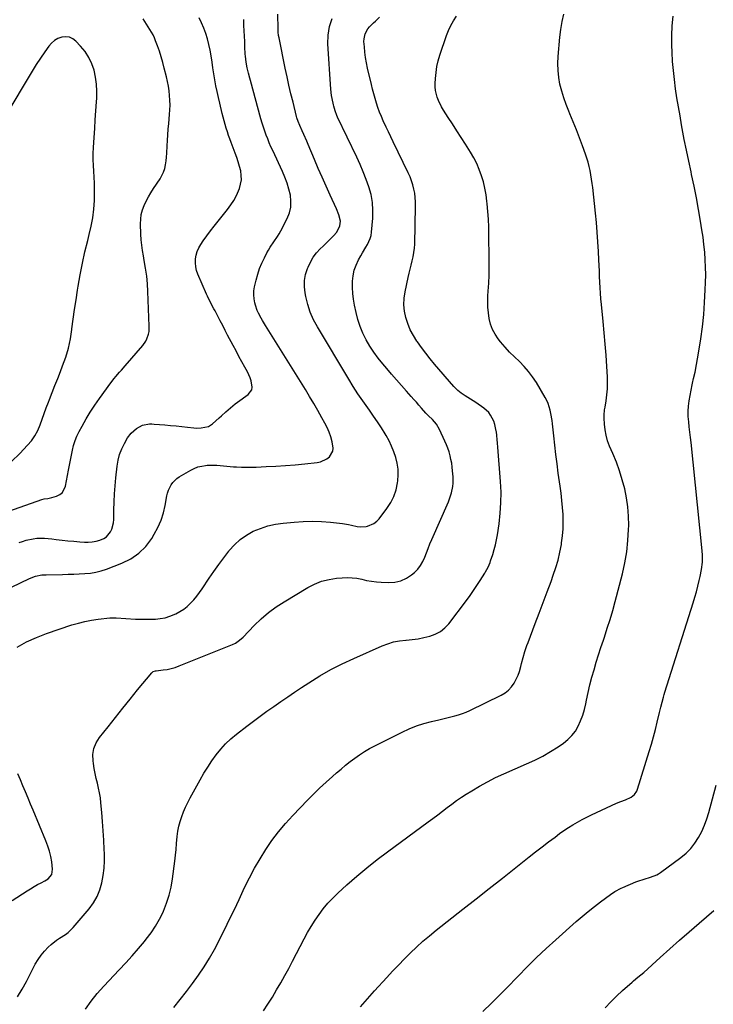
# Model space of a CAD drawing. Units: inches. Extents: x 1851934 to 1857389, y 437073 to 442357.
# Drawn here: x 1856620 to 1857085, y 440560 to 441220 of the extents above; entities that cross this region are included whole.
import ezdxf

# ---------------------------------------------------------------- set-up
doc = ezdxf.new("R2010")
doc.units = ezdxf.units.IN
doc.header["$MEASUREMENT"] = 0
doc.layers.add('7', color=7, linetype='Continuous')
doc.layers.add('8', color=7, linetype='Continuous')

msp = doc.modelspace()

# ---------------------------------------------------------------- linework, layer by layer
at = {"layer": '7', "color": 18}
for points in [[(1856598.12, 440885.98, 1888), (1856634.92, 440898.79, 1888), (1856636.55, 440899.24, 1888), (1856639.06, 440899.58, 1888), (1856640.73, 440899.89, 1888), (1856641.55, 440900.11, 1888), (1856644.84, 440901.12, 1888), (1856646.96, 440902.19, 1888), (1856648.7, 440903.58, 1888), (1856650.73, 440907.68, 1888), (1856652.81, 440918.59, 1888), (1856653.45, 440921.9, 1888), (1856654.09, 440925.22, 1888), (1856654.74, 440928.54, 1888), (1856655.39, 440931.85, 1888), (1856656.2, 440935.11, 1888), (1856657.19, 440938.3, 1888), (1856658.47, 440941.39, 1888), (1856659.93, 440944.41, 1888), (1856661.92, 440948.08, 1888), (1856664.62, 440952.82, 1888), (1856667.44, 440957.49, 1888), (1856670.43, 440962.05, 1888), (1856673.55, 440966.53, 1888), (1856681.08, 440976.94, 1888), (1856683.37, 440979.92, 1888), (1856684.58, 440981.35, 1888), (1856687.09, 440984.15, 1888), (1856688.35, 440985.55, 1888), (1856690.82, 440988.39, 1888), (1856702.61, 441002.07, 1888), (1856704.6, 441004.9, 1888), (1856705.36, 441006.45, 1888), (1856706.46, 441009.76, 1888), (1856706.8, 441011.46, 1888), (1856706.98, 441014.93, 1888), (1856706.09, 441038.2, 1888), (1856705.76, 441043.44, 1888), (1856705.27, 441048.65, 1888), (1856704.53, 441053.83, 1888), (1856703.62, 441059, 1888), (1856703, 441062.1, 1888), (1856702.37, 441065.71, 1888), (1856701.86, 441069.33, 1888), (1856701.53, 441072.98, 1888), (1856701.32, 441076.63, 1888), (1856701.1, 441083.52, 1888), (1856701.22, 441086.72, 1888), (1856701.63, 441089.86, 1888), (1856702.46, 441092.91, 1888), (1856703.57, 441095.91, 1888), (1856704.98, 441098.82, 1888), (1856706.48, 441101.69, 1888), (1856708.11, 441104.47, 1888), (1856709.84, 441107.21, 1888), (1856714.2, 441113.78, 1888), (1856715.47, 441115.99, 1888), (1856716.53, 441118.29, 1888), (1856717.28, 441120.71, 1888), (1856717.83, 441123.21, 1888), (1856718.17, 441125.77, 1888), (1856718.46, 441128.34, 1888), (1856718.66, 441130.92, 1888), (1856718.92, 441135.82, 1888), (1856719.12, 441139.57, 1888), (1856719.36, 441143.31, 1888), (1856719.65, 441147.05, 1888), (1856719.99, 441150.79, 1888), (1856720.59, 441156.89, 1888), (1856720.81, 441160.07, 1888), (1856720.91, 441163.25, 1888), (1856720.82, 441166.42, 1888), (1856720.6, 441169.6, 1888), (1856720.22, 441172.77, 1888), (1856719.76, 441175.92, 1888), (1856719.15, 441179.04, 1888), (1856718.46, 441182.16, 1888), (1856717.02, 441188.04, 1888), (1856716.02, 441191.82, 1888), (1856714.94, 441195.57, 1888), (1856713.73, 441199.28, 1888), (1856712.43, 441202.97, 1888), (1856711.18, 441206.34, 1888), (1856710.38, 441208.29, 1888), (1856709.5, 441210.2, 1888), (1856707.42, 441213.86, 1888), (1856705.15, 441217.43, 1888), (1856704.04, 441219.23, 1888), (1856702.94, 441221.04, 1888)], [(1856618.29, 440799.85, 1894), (1856624.66, 440803.38, 1894), (1856631.3, 440806.38, 1894), (1856638.12, 440809, 1894), (1856655.12, 440814.76, 1894), (1856659.42, 440816.05, 1894), (1856663.77, 440817.16, 1894), (1856668.18, 440817.97, 1894), (1856672.63, 440818.59, 1894), (1856680.57, 440819.43, 1894), (1856681.6, 440819.51, 1894), (1856684.72, 440819.45, 1894), (1856697.79, 440818.73, 1894), (1856701.11, 440818.6, 1894), (1856704.42, 440818.53, 1894), (1856707.73, 440818.58, 1894), (1856711.05, 440818.69, 1894), (1856714.32, 440819.04, 1894), (1856717.53, 440819.63, 1894), (1856720.65, 440820.58, 1894), (1856724.7, 440822.22, 1894), (1856727.43, 440823.66, 1894), (1856730.02, 440825.3, 1894), (1856732.41, 440827.23, 1894), (1856734.65, 440829.35, 1894), (1856736.73, 440831.67, 1894), (1856738.73, 440834.06, 1894), (1856740.61, 440836.53, 1894), (1856742.42, 440839.07, 1894), (1856747.18, 440846.1, 1894), (1856750.34, 440850.68, 1894), (1856753.56, 440855.22, 1894), (1856756.86, 440859.7, 1894), (1856760.22, 440864.14, 1894), (1856760.55, 440864.57, 1894), (1856764.02, 440868.47, 1894), (1856767.8, 440871.99, 1894), (1856772.04, 440874.94, 1894), (1856776.58, 440877.51, 1894), (1856781.44, 440879.51, 1894), (1856786.39, 440881.16, 1894), (1856791.49, 440882.27, 1894), (1856796.69, 440883.03, 1894), (1856804.06, 440883.72, 1894), (1856810.14, 440884.1, 1894), (1856816.22, 440884.24, 1894), (1856822.3, 440884.03, 1894), (1856828.37, 440883.58, 1894), (1856836.45, 440882.73, 1894), (1856840.48, 440882.13, 1894), (1856842.47, 440881.68, 1894), (1856846.4, 440880.73, 1894), (1856848.38, 440880.5, 1894), (1856852.36, 440880.82, 1894), (1856853.22, 440881, 1894), (1856857.6, 440882.77, 1894), (1856859.43, 440884.23, 1894), (1856861.08, 440885.97, 1894), (1856866.31, 440892.88, 1894), (1856868.84, 440896.82, 1894), (1856870.93, 440900.95, 1894), (1856872.38, 440905.34, 1894), (1856873.39, 440909.92, 1894), (1856873.59, 440911.35, 1894), (1856873.88, 440915.33, 1894), (1856873.82, 440919.28, 1894), (1856873.23, 440923.18, 1894), (1856872.29, 440927.06, 1894), (1856870.95, 440930.85, 1894), (1856869.43, 440934.57, 1894), (1856867.67, 440938.17, 1894), (1856865.73, 440941.7, 1894), (1856865.03, 440942.88, 1894), (1856862.57, 440946.9, 1894), (1856860.02, 440950.87, 1894), (1856857.37, 440954.78, 1894), (1856854.65, 440958.63, 1894), (1856853.42, 440960.32, 1894), (1856850.09, 440965.02, 1894), (1856846.84, 440969.78, 1894), (1856843.72, 440974.62, 1894), (1856840.68, 440979.52, 1894), (1856819.63, 441014.49, 1894), (1856817.06, 441019.34, 1894), (1856814.84, 441024.32, 1894), (1856813.16, 441029.51, 1894), (1856811.84, 441034.84, 1894), (1856811.38, 441037.28, 1894), (1856810.95, 441041.45, 1894), (1856811, 441045.58, 1894), (1856811.76, 441049.64, 1894), (1856812.99, 441053.65, 1894), (1856813.39, 441054.65, 1894), (1856815, 441057.99, 1894), (1856816.87, 441061.17, 1894), (1856819.11, 441064.08, 1894), (1856821.61, 441066.83, 1894), (1856823.46, 441068.63, 1894), (1856825.23, 441070.35, 1894), (1856828.72, 441073.82, 1894), (1856830.46, 441075.58, 1894), (1856832.64, 441077.99, 1894), (1856834.68, 441082.3, 1894), (1856835.04, 441085.48, 1894), (1856834.03, 441089.66, 1894), (1856832.38, 441093.73, 1894), (1856828.19, 441102.92, 1894), (1856825.52, 441108.86, 1894), (1856822.87, 441114.81, 1894), (1856820.27, 441120.79, 1894), (1856817.7, 441126.78, 1894), (1856813.45, 441136.79, 1894), (1856812.48, 441139.07, 1894), (1856810.5, 441143.61, 1894), (1856809.5, 441145.87, 1894), (1856807.86, 441149.54, 1894), (1856806.82, 441152.13, 1894), (1856805.96, 441154.78, 1894), (1856805.72, 441155.67, 1894), (1856803.32, 441165.19, 1894), (1856801.93, 441170.86, 1894), (1856800.59, 441176.53, 1894), (1856799.33, 441182.23, 1894), (1856798.11, 441187.94, 1894), (1856793.92, 441208.3, 1894), (1856793.66, 441209.77, 1894), (1856793.43, 441212, 1894), (1856793.33, 441214.25, 1894), (1856793.13, 441224.19, 1894)], [(1856618.68, 440565.53, 1896), (1856621.79, 440570.58, 1896), (1856624.68, 440575.75, 1896), (1856627.43, 440581.01, 1896), (1856630.57, 440587.33, 1896), (1856632.36, 440590.48, 1896), (1856634.38, 440593.46, 1896), (1856636.71, 440596.19, 1896), (1856639.27, 440598.76, 1896), (1856641.23, 440600.51, 1896), (1856644.86, 440603.44, 1896), (1856646.79, 440604.76, 1896), (1856650.71, 440607.27, 1896), (1856652.56, 440608.67, 1896), (1856655.87, 440611.92, 1896), (1856666.75, 440624.51, 1896), (1856669.66, 440628.46, 1896), (1856672.12, 440632.63, 1896), (1856673.91, 440637.12, 1896), (1856675.26, 440641.84, 1896), (1856676.07, 440646.74, 1896), (1856676.65, 440651.67, 1896), (1856676.87, 440656.62, 1896), (1856676.85, 440661.59, 1896), (1856676.74, 440664.14, 1896), (1856676.44, 440670.4, 1896), (1856676.08, 440676.65, 1896), (1856675.64, 440682.9, 1896), (1856675.12, 440689.14, 1896), (1856674.56, 440695.48, 1896), (1856674.18, 440698.81, 1896), (1856673.67, 440702.11, 1896), (1856673, 440705.39, 1896), (1856672.21, 440708.65, 1896), (1856671.39, 440711.9, 1896), (1856670.66, 440715.18, 1896), (1856670.05, 440718.47, 1896), (1856669.53, 440721.79, 1896), (1856669.25, 440723.77, 1896), (1856669.2, 440727.94, 1896), (1856669.78, 440731.93, 1896), (1856671.32, 440735.66, 1896), (1856673.49, 440739.23, 1896), (1856679.3, 440746.53, 1896), (1856684.23, 440752.71, 1896), (1856689.18, 440758.88, 1896), (1856694.14, 440765.03, 1896), (1856699.13, 440771.17, 1896), (1856708.56, 440782.75, 1896), (1856709.55, 440783.53, 1896), (1856711.22, 440784, 1896), (1856711.65, 440784.06, 1896), (1856716.3, 440784.57, 1896), (1856719.03, 440784.98, 1896), (1856721.72, 440785.54, 1896), (1856724.36, 440786.32, 1896), (1856726.96, 440787.25, 1896), (1856762.84, 440801.68, 1896), (1856764.77, 440802.62, 1896), (1856767.41, 440804.48, 1896), (1856769.79, 440806.67, 1896), (1856777.27, 440814.4, 1896), (1856781.92, 440818.84, 1896), (1856786.78, 440823.02, 1896), (1856791.95, 440826.8, 1896), (1856797.34, 440830.32, 1896), (1856813.18, 440839.79, 1896), (1856817.78, 440842.13, 1896), (1856822.52, 440844.02, 1896), (1856827.47, 440845.26, 1896), (1856832.56, 440846.06, 1896), (1856836.36, 440846.4, 1896), (1856839.65, 440846.52, 1896), (1856842.93, 440846.42, 1896), (1856846.18, 440846, 1896), (1856849.41, 440845.36, 1896), (1856852.65, 440844.64, 1896), (1856855.9, 440844.06, 1896), (1856859.19, 440843.66, 1896), (1856862.49, 440843.4, 1896), (1856867.3, 440843.15, 1896), (1856871.53, 440843.42, 1896), (1856875.56, 440844.28, 1896), (1856879.29, 440846.03, 1896), (1856882.82, 440848.37, 1896), (1856884.66, 440849.92, 1896), (1856886.89, 440852.13, 1896), (1856888.84, 440854.53, 1896), (1856890.38, 440857.21, 1896), (1856891.65, 440860.08, 1896), (1856892.74, 440863.08, 1896), (1856893.87, 440866.07, 1896), (1856895.07, 440869.03, 1896), (1856896.32, 440871.97, 1896), (1856907.46, 440897.35, 1896), (1856908.99, 440901.35, 1896), (1856909.6, 440903.41, 1896), (1856910.5, 440907.59, 1896), (1856910.74, 440909.71, 1896), (1856910.69, 440913.97, 1896), (1856910.33, 440917.99, 1896), (1856910.04, 440920.56, 1896), (1856909.67, 440923.12, 1896), (1856909.19, 440925.67, 1896), (1856908.63, 440928.19, 1896), (1856907.93, 440930.69, 1896), (1856907.14, 440933.15, 1896), (1856906.21, 440935.55, 1896), (1856905.17, 440937.92, 1896), (1856901.49, 440945.72, 1896), (1856899.41, 440949.29, 1896), (1856898.13, 440950.91, 1896), (1856896.74, 440952.45, 1896), (1856894.23, 440954.94, 1896), (1856893.3, 440955.83, 1896), (1856892.62, 440956.5, 1896), (1856892.4, 440956.74, 1896), (1856889.44, 440960.14, 1896), (1856887.75, 440962.08, 1896), (1856886.05, 440964.01, 1896), (1856884.34, 440965.93, 1896), (1856882.62, 440967.85, 1896), (1856879.35, 440971.48, 1896), (1856876.01, 440975.23, 1896), (1856872.7, 440978.99, 1896), (1856869.42, 440982.78, 1896), (1856866.16, 440986.6, 1896), (1856863.44, 440989.81, 1896), (1856860.38, 440993.65, 1896), (1856857.48, 440997.6, 1896), (1856854.83, 441001.72, 1896), (1856852.33, 441005.94, 1896), (1856850.17, 441010.33, 1896), (1856848.28, 441014.82, 1896), (1856846.79, 441019.46, 1896), (1856845.58, 441024.21, 1896), (1856844.55, 441029.14, 1896), (1856843.88, 441033.03, 1896), (1856843.41, 441036.93, 1896), (1856843.23, 441040.86, 1896), (1856843.24, 441044.81, 1896), (1856843.25, 441045.1, 1896), (1856843.66, 441048.84, 1896), (1856844.41, 441052.49, 1896), (1856845.67, 441055.99, 1896), (1856847.25, 441059.4, 1896), (1856848.82, 441062.22, 1896), (1856849.9, 441064.14, 1896), (1856852.12, 441067.93, 1896), (1856853.26, 441069.81, 1896), (1856855.08, 441073.72, 1896), (1856855.61, 441075.79, 1896), (1856855.95, 441077.94, 1896), (1856856.77, 441087.43, 1896), (1856856.9, 441092.75, 1896), (1856856.58, 441098.03, 1896), (1856855.62, 441103.22, 1896), (1856854.21, 441108.36, 1896), (1856852.37, 441113.42, 1896), (1856850.43, 441118.44, 1896), (1856848.31, 441123.39, 1896), (1856846.07, 441128.29, 1896), (1856833.24, 441155.21, 1896), (1856832.78, 441156.2, 1896), (1856831.59, 441159.26, 1896), (1856830.65, 441162.4, 1896), (1856830.39, 441163.46, 1896), (1856829.52, 441167.53, 1896), (1856829.17, 441169.61, 1896), (1856828.72, 441173.81, 1896), (1856826.73, 441204.22, 1896), (1856826.88, 441210.09, 1896), (1856827.7, 441215.79, 1896), (1856829.53, 441221.26, 1896)], [(1856664.29, 440557.12, 1898), (1856668, 440562.55, 1898), (1856672.09, 440567.69, 1898), (1856676.45, 440572.64, 1898), (1856686.86, 440583.64, 1898), (1856691.18, 440588.29, 1898), (1856695.45, 440593, 1898), (1856699.62, 440597.79, 1898), (1856703.74, 440602.63, 1898), (1856704.94, 440604.06, 1898), (1856708.21, 440608.35, 1898), (1856711.23, 440612.79, 1898), (1856713.86, 440617.47, 1898), (1856716.23, 440622.31, 1898), (1856716.47, 440622.86, 1898), (1856718.52, 440628.17, 1898), (1856720.26, 440633.56, 1898), (1856721.53, 440639.08, 1898), (1856722.49, 440644.68, 1898), (1856723.98, 440656.44, 1898), (1856724.45, 440660.34, 1898), (1856724.9, 440664.24, 1898), (1856725.3, 440668.15, 1898), (1856725.76, 440673.03, 1898), (1856726.19, 440676.43, 1898), (1856726.81, 440679.78, 1898), (1856727.68, 440683.08, 1898), (1856728.72, 440686.34, 1898), (1856729.97, 440689.54, 1898), (1856731.31, 440692.69, 1898), (1856732.8, 440695.79, 1898), (1856734.38, 440698.83, 1898), (1856741.07, 440711.03, 1898), (1856743.53, 440715.3, 1898), (1856746.11, 440719.49, 1898), (1856748.87, 440723.57, 1898), (1856751.74, 440727.58, 1898), (1856754.85, 440731.39, 1898), (1856758.14, 440735.01, 1898), (1856761.71, 440738.36, 1898), (1856765.47, 440741.52, 1898), (1856772.32, 440746.81, 1898), (1856776.79, 440750.23, 1898), (1856781.31, 440753.59, 1898), (1856785.87, 440756.89, 1898), (1856790.47, 440760.14, 1898), (1856795.1, 440763.33, 1898), (1856799.75, 440766.51, 1898), (1856804.42, 440769.65, 1898), (1856809.11, 440772.77, 1898), (1856814.02, 440776.02, 1898), (1856821.28, 440780.55, 1898), (1856828.68, 440784.83, 1898), (1856836.28, 440788.72, 1898), (1856844.03, 440792.36, 1898), (1856862.99, 440800.69, 1898), (1856866.85, 440802.15, 1898), (1856870.77, 440803.33, 1898), (1856874.8, 440804.1, 1898), (1856878.89, 440804.6, 1898), (1856879.11, 440804.62, 1898), (1856883.12, 440805.01, 1898), (1856887.12, 440805.53, 1898), (1856891.08, 440806.28, 1898), (1856895.01, 440807.16, 1898), (1856898.7, 440808.5, 1898), (1856902.09, 440810.28, 1898), (1856905.06, 440812.71, 1898), (1856907.75, 440815.57, 1898), (1856919.68, 440831.25, 1898), (1856922.07, 440834.5, 1898), (1856924.4, 440837.79, 1898), (1856926.63, 440841.15, 1898), (1856928.8, 440844.55, 1898), (1856931.84, 440849.49, 1898), (1856932.42, 440850.46, 1898), (1856934.05, 440853.46, 1898), (1856935.41, 440856.58, 1898), (1856935.79, 440857.65, 1898), (1856937.22, 440861.99, 1898), (1856938.21, 440865.26, 1898), (1856939.08, 440868.56, 1898), (1856939.78, 440871.89, 1898), (1856940.37, 440875.26, 1898), (1856941.44, 440882.57, 1898), (1856942.24, 440889.61, 1898), (1856942.73, 440896.67, 1898), (1856942.75, 440903.75, 1898), (1856942.45, 440910.84, 1898), (1856940.7, 440933.99, 1898), (1856940.49, 440936.54, 1898), (1856940.24, 440939.09, 1898), (1856939.95, 440941.64, 1898), (1856939.63, 440944.19, 1898), (1856939.55, 440944.73, 1898), (1856938.59, 440949.17, 1898), (1856937.83, 440951.3, 1898), (1856935.81, 440955.34, 1898), (1856934.51, 440957.13, 1898), (1856931.19, 440960.12, 1898), (1856925.92, 440963.75, 1898), (1856924.16, 440964.94, 1898), (1856920.59, 440967.26, 1898), (1856918.78, 440968.38, 1898), (1856915.99, 440970.12, 1898), (1856913.73, 440971.89, 1898), (1856911.7, 440973.93, 1898), (1856911.06, 440974.65, 1898), (1856898.25, 440989.57, 1898), (1856895.22, 440993.21, 1898), (1856892.27, 440996.91, 1898), (1856889.44, 441000.7, 1898), (1856886.68, 441004.55, 1898), (1856886.33, 441005.06, 1898), (1856884.01, 441008.8, 1898), (1856881.95, 441012.66, 1898), (1856880.29, 441016.71, 1898), (1856878.89, 441020.88, 1898), (1856878.02, 441025.15, 1898), (1856877.59, 441029.43, 1898), (1856877.8, 441033.74, 1898), (1856878.44, 441038.05, 1898), (1856880.61, 441047.66, 1898), (1856881.25, 441050.45, 1898), (1856881.91, 441053.24, 1898), (1856882.59, 441056.01, 1898), (1856883.3, 441058.79, 1898), (1856883.92, 441061.57, 1898), (1856884.41, 441064.38, 1898), (1856884.71, 441067.21, 1898), (1856884.87, 441070.05, 1898), (1856885.51, 441095.4, 1898), (1856885.48, 441098.31, 1898), (1856885.3, 441101.2, 1898), (1856884.92, 441104.07, 1898), (1856884.39, 441106.93, 1898), (1856883.66, 441109.75, 1898), (1856882.8, 441112.52, 1898), (1856881.75, 441115.23, 1898), (1856880.57, 441117.89, 1898), (1856870.49, 441138.58, 1898), (1856868.89, 441141.88, 1898), (1856867.31, 441145.18, 1898), (1856865.74, 441148.49, 1898), (1856863.81, 441152.62, 1898), (1856862.52, 441155.55, 1898), (1856861.31, 441158.52, 1898), (1856860.23, 441161.54, 1898), (1856859.24, 441164.59, 1898), (1856858.34, 441167.67, 1898), (1856857.48, 441170.76, 1898), (1856856.68, 441173.87, 1898), (1856855.92, 441176.99, 1898), (1856853.34, 441187.95, 1898), (1856852.59, 441191.5, 1898), (1856851.96, 441195.06, 1898), (1856851.5, 441198.65, 1898), (1856851.15, 441202.26, 1898), (1856850.9, 441205.75, 1898), (1856850.94, 441207.58, 1898), (1856851.75, 441211.07, 1898), (1856853.58, 441214.33, 1898), (1856854.67, 441215.78, 1898), (1856857.23, 441218.35, 1898), (1856858.62, 441219.56, 1898), (1856861.3, 441222.06, 1898)], [(1856783.46, 440556.02, 1902), (1856786.51, 440560.65, 1902), (1856789.46, 440565.34, 1902), (1856792.33, 440570.07, 1902), (1856795.11, 440574.86, 1902), (1856797.84, 440579.68, 1902), (1856800.49, 440584.55, 1902), (1856803.08, 440589.45, 1902), (1856810.81, 440604.38, 1902), (1856813.1, 440608.59, 1902), (1856815.5, 440612.73, 1902), (1856818.06, 440616.78, 1902), (1856820.74, 440620.75, 1902), (1856823.62, 440624.57, 1902), (1856826.66, 440628.25, 1902), (1856829.93, 440631.72, 1902), (1856833.37, 440635.05, 1902), (1856839.35, 440640.46, 1902), (1856845.99, 440646.28, 1902), (1856852.74, 440651.96, 1902), (1856859.66, 440657.43, 1902), (1856866.7, 440662.75, 1902), (1856893.96, 440682.72, 1902), (1856897.14, 440685.08, 1902), (1856900.3, 440687.45, 1902), (1856903.44, 440689.86, 1902), (1856906.57, 440692.29, 1902), (1856909.72, 440694.68, 1902), (1856912.92, 440697, 1902), (1856916.18, 440699.22, 1902), (1856919.5, 440701.37, 1902), (1856923.12, 440703.64, 1902), (1856928.34, 440706.74, 1902), (1856933.65, 440709.69, 1902), (1856939.09, 440712.4, 1902), (1856944.61, 440714.94, 1902), (1856959.87, 440721.56, 1902), (1856965.34, 440724.11, 1902), (1856970.72, 440726.86, 1902), (1856975.93, 440729.89, 1902), (1856981.04, 440733.12, 1902), (1856984.55, 440735.46, 1902), (1856987.58, 440737.87, 1902), (1856990.31, 440740.54, 1902), (1856992.58, 440743.62, 1902), (1856994.54, 440746.96, 1902), (1856996.12, 440750.56, 1902), (1856997.52, 440754.22, 1902), (1856998.64, 440757.98, 1902), (1856999.57, 440761.8, 1902), (1857000.1, 440764.38, 1902), (1857001.21, 440769.49, 1902), (1857002.4, 440774.58, 1902), (1857003.71, 440779.64, 1902), (1857005.09, 440784.68, 1902), (1857006.57, 440789.7, 1902), (1857008.1, 440794.7, 1902), (1857009.71, 440799.68, 1902), (1857011.37, 440804.64, 1902), (1857012.04, 440806.58, 1902), (1857014.01, 440812.52, 1902), (1857015.89, 440818.49, 1902), (1857017.63, 440824.5, 1902), (1857019.28, 440830.53, 1902), (1857024.14, 440849.06, 1902), (1857025.79, 440856.41, 1902), (1857027.09, 440863.8, 1902), (1857027.86, 440871.27, 1902), (1857028.28, 440878.79, 1902), (1857028.34, 440881.42, 1902), (1857028.22, 440887.64, 1902), (1857027.8, 440893.82, 1902), (1857026.9, 440899.96, 1902), (1857025.69, 440906.06, 1902), (1857024.07, 440912.09, 1902), (1857022.25, 440918.04, 1902), (1857020.1, 440923.88, 1902), (1857017.74, 440929.65, 1902), (1857015.54, 440934.66, 1902), (1857014.2, 440938.23, 1902), (1857013.14, 440941.87, 1902), (1857012.5, 440945.61, 1902), (1857012.14, 440949.41, 1902), (1857011.99, 440953.44, 1902), (1857011.97, 440955.27, 1902), (1857012.22, 440958.93, 1902), (1857012.47, 440960.74, 1902), (1857013.22, 440965.06, 1902), (1857013.77, 440969.04, 1902), (1857014.13, 440973.03, 1902), (1857014.21, 440977.04, 1902), (1857014.11, 440981.06, 1902), (1857013.69, 440988.04, 1902), (1857013.19, 440995.55, 1902), (1857012.62, 441003.06, 1902), (1857011.96, 441010.56, 1902), (1857011.24, 441018.06, 1902), (1857010.04, 441029.63, 1902), (1857009.7, 441033.35, 1902), (1857009.4, 441037.07, 1902), (1857009.17, 441040.79, 1902), (1857008.99, 441044.52, 1902), (1857008.85, 441048.25, 1902), (1857008.69, 441051.98, 1902), (1857008.52, 441055.71, 1902), (1857008.34, 441059.43, 1902), (1857008.07, 441064.97, 1902), (1857007.7, 441071.46, 1902), (1857007.25, 441077.94, 1902), (1857006.68, 441084.41, 1902), (1857006.05, 441090.88, 1902), (1857004.23, 441107.87, 1902), (1857003.88, 441110.73, 1902), (1857003.48, 441113.59, 1902), (1857002.99, 441116.42, 1902), (1857002.45, 441119.26, 1902), (1857001.81, 441122.06, 1902), (1857001.09, 441124.85, 1902), (1857000.26, 441127.61, 1902), (1856999.35, 441130.34, 1902), (1856997.4, 441135.81, 1902), (1856995.41, 441141.23, 1902), (1856993.35, 441146.62, 1902), (1856991.18, 441151.97, 1902), (1856988.94, 441157.29, 1902), (1856988.11, 441159.2, 1902), (1856986.36, 441163.59, 1902), (1856984.78, 441168.03, 1902), (1856983.45, 441172.55, 1902), (1856982.29, 441177.13, 1902), (1856981.48, 441181.77, 1902), (1856980.96, 441186.42, 1902), (1856980.87, 441191.1, 1902), (1856981.06, 441195.81, 1902), (1856982.2, 441208.74, 1902), (1856982.82, 441213.97, 1902), (1856983.67, 441219.15, 1902), (1856984.86, 441224.27, 1902)], [(1856848.51, 440558.81, 1904), (1856853.25, 440564.2, 1904), (1856858.05, 440569.54, 1904), (1856866.16, 440578.43, 1904), (1856870.05, 440582.63, 1904), (1856873.99, 440586.79, 1904), (1856878, 440590.88, 1904), (1856882.05, 440594.94, 1904), (1856886.19, 440598.88, 1904), (1856890.43, 440602.74, 1904), (1856894.78, 440606.44, 1904), (1856899.23, 440610.06, 1904), (1856917.23, 440624.2, 1904), (1856926.08, 440631.15, 1904), (1856934.92, 440638.12, 1904), (1856943.76, 440645.09, 1904), (1856952.6, 440652.07, 1904), (1856961.69, 440659.26, 1904), (1856965.98, 440662.63, 1904), (1856970.3, 440665.98, 1904), (1856974.64, 440669.29, 1904), (1856979.01, 440672.58, 1904), (1856982.04, 440674.85, 1904), (1856984.94, 440676.93, 1904), (1856987.88, 440678.93, 1904), (1856990.9, 440680.81, 1904), (1856993.97, 440682.61, 1904), (1856997.1, 440684.32, 1904), (1857000.26, 440685.97, 1904), (1857003.46, 440687.55, 1904), (1857006.68, 440689.08, 1904), (1857020.28, 440695.32, 1904), (1857023.09, 440696.48, 1904), (1857026.1, 440697.47, 1904), (1857029.98, 440699.28, 1904), (1857032.16, 440701.12, 1904), (1857033.72, 440703.44, 1904), (1857034.26, 440704.75, 1904), (1857042.14, 440729.83, 1904), (1857043.62, 440734.74, 1904), (1857045.01, 440739.66, 1904), (1857046.29, 440744.62, 1904), (1857047.5, 440749.6, 1904), (1857049, 440756.16, 1904), (1857049.81, 440759.58, 1904), (1857050.68, 440762.99, 1904), (1857051.63, 440766.37, 1904), (1857052.13, 440768.06, 1904), (1857052.65, 440769.74, 1904), (1857071.56, 440829.63, 1904), (1857072.68, 440833.31, 1904), (1857073.75, 440837, 1904), (1857074.74, 440840.71, 1904), (1857075.67, 440844.44, 1904), (1857076.31, 440847.12, 1904), (1857077.23, 440851.96, 1904), (1857077.71, 440856.87, 1904), (1857077.77, 440861.8, 1904), (1857077.65, 440864.26, 1904), (1857077.45, 440866.72, 1904), (1857070.14, 440936.94, 1904), (1857069.77, 440940.44, 1904), (1857069.39, 440943.95, 1904), (1857068.99, 440947.45, 1904), (1857068.58, 440950.95, 1904), (1857068.32, 440954.45, 1904), (1857068.26, 440957.94, 1904), (1857068.51, 440961.43, 1904), (1857068.95, 440964.9, 1904), (1857070.8, 440975.73, 1904), (1857071.01, 440976.8, 1904), (1857071.82, 440979.98, 1904), (1857072.86, 440984.23, 1904), (1857075.39, 440998.3, 1904), (1857076.7, 441006.43, 1904), (1857077.81, 441014.58, 1904), (1857078.62, 441022.77, 1904), (1857079.23, 441030.98, 1904), (1857079.7, 441039.33, 1904), (1857079.89, 441044.39, 1904), (1857079.97, 441049.45, 1904), (1857079.88, 441054.51, 1904), (1857079.67, 441059.57, 1904), (1857079.29, 441064.62, 1904), (1857078.81, 441069.66, 1904), (1857078.18, 441074.69, 1904), (1857077.44, 441079.7, 1904), (1857076.52, 441085.39, 1904), (1857075.18, 441093.23, 1904), (1857073.75, 441101.05, 1904), (1857072.19, 441108.85, 1904), (1857070.53, 441116.62, 1904), (1857070.12, 441118.5, 1904), (1857068.56, 441125.73, 1904), (1857067.06, 441132.98, 1904), (1857065.63, 441140.24, 1904), (1857064.26, 441147.51, 1904), (1857063.81, 441150, 1904), (1857062.74, 441156.04, 1904), (1857061.7, 441162.09, 1904), (1857060.71, 441168.14, 1904), (1857059.76, 441174.21, 1904), (1857058.95, 441180.28, 1904), (1857058.28, 441186.37, 1904), (1857057.82, 441192.48, 1904), (1857057.51, 441198.61, 1904), (1857057.35, 441203.35, 1904), (1857057.31, 441209.83, 1904), (1857057.5, 441216.29, 1904), (1857058.06, 441222.73, 1904)], [(1856614.68, 440840.09, 1892), (1856626.71, 440845.86, 1892), (1856630.76, 440847.39, 1892), (1856635, 440848.25, 1892), (1856636.44, 440848.38, 1892), (1856637.88, 440848.45, 1892), (1856648.84, 440848.6, 1892), (1856652.58, 440848.68, 1892), (1856656.31, 440848.8, 1892), (1856660.04, 440848.96, 1892), (1856663.77, 440849.16, 1892), (1856667.46, 440849.56, 1892), (1856671.11, 440850.16, 1892), (1856674.69, 440851.1, 1892), (1856678.22, 440852.25, 1892), (1856688.52, 440856.12, 1892), (1856694.51, 440859.11, 1892), (1856699.95, 440862.76, 1892), (1856704.56, 440867.42, 1892), (1856708.61, 440872.76, 1892), (1856710.33, 440875.58, 1892), (1856712.78, 440880.16, 1892), (1856714.88, 440884.88, 1892), (1856716.44, 440889.8, 1892), (1856717.65, 440894.86, 1892), (1856718.8, 440901.25, 1892), (1856719.25, 440903.18, 1892), (1856719.84, 440905.06, 1892), (1856721.55, 440908.62, 1892), (1856722.68, 440910.22, 1892), (1856725.43, 440912.94, 1892), (1856727.04, 440914.06, 1892), (1856734.71, 440918.53, 1892), (1856737.09, 440919.71, 1892), (1856739.54, 440920.67, 1892), (1856742.1, 440921.29, 1892), (1856744.73, 440921.69, 1892), (1856745.66, 440921.77, 1892), (1856750.09, 440921.91, 1892), (1856752.3, 440921.8, 1892), (1856756.71, 440921.34, 1892), (1856758.92, 440921.12, 1892), (1856763.35, 440920.8, 1892), (1856765.51, 440920.67, 1892), (1856768.81, 440920.53, 1892), (1856772.11, 440920.46, 1892), (1856775.41, 440920.48, 1892), (1856778.71, 440920.57, 1892), (1856785.27, 440920.85, 1892), (1856791.79, 440921.18, 1892), (1856798.29, 440921.6, 1892), (1856804.79, 440922.13, 1892), (1856811.29, 440922.75, 1892), (1856819.43, 440923.6, 1892), (1856821.74, 440924.08, 1892), (1856825.89, 440926.03, 1892), (1856827.74, 440927.5, 1892), (1856829.98, 440931.24, 1892), (1856830.24, 440933.36, 1892), (1856829.59, 440937.51, 1892), (1856828.65, 440940.77, 1892), (1856827.54, 440943.96, 1892), (1856826.18, 440947.06, 1892), (1856824.65, 440950.09, 1892), (1856822.67, 440953.67, 1892), (1856819.99, 440958.42, 1892), (1856817.26, 440963.15, 1892), (1856814.46, 440967.83, 1892), (1856811.61, 440972.48, 1892), (1856784.91, 441015.44, 1892), (1856782.91, 441018.72, 1892), (1856781.94, 441020.38, 1892), (1856780.09, 441023.75, 1892), (1856779.3, 441025.48, 1892), (1856778.1, 441029.11, 1892), (1856777.68, 441030.71, 1892), (1856777.2, 441033.37, 1892), (1856776.98, 441036.03, 1892), (1856777.15, 441038.7, 1892), (1856777.57, 441041.37, 1892), (1856778.66, 441045.95, 1892), (1856779.72, 441049.8, 1892), (1856780.95, 441053.58, 1892), (1856782.46, 441057.26, 1892), (1856784.15, 441060.88, 1892), (1856785.8, 441064.12, 1892), (1856786.85, 441066.03, 1892), (1856787.97, 441067.9, 1892), (1856790.48, 441071.47, 1892), (1856792.99, 441075.04, 1892), (1856794.11, 441076.91, 1892), (1856795.16, 441078.82, 1892), (1856799.39, 441087.11, 1892), (1856800.86, 441090.91, 1892), (1856801.8, 441094.79, 1892), (1856801.93, 441098.77, 1892), (1856801.54, 441102.83, 1892), (1856800.56, 441106.9, 1892), (1856799.4, 441110.91, 1892), (1856797.94, 441114.82, 1892), (1856796.3, 441118.67, 1892), (1856789.7, 441132.71, 1892), (1856788.53, 441135.29, 1892), (1856787.4, 441137.88, 1892), (1856786.33, 441140.5, 1892), (1856785.29, 441143.13, 1892), (1856784.33, 441145.79, 1892), (1856783.42, 441148.47, 1892), (1856782.59, 441151.17, 1892), (1856781.81, 441153.89, 1892), (1856774.77, 441179.69, 1892), (1856774.34, 441181.31, 1892), (1856773.5, 441184.56, 1892), (1856772.63, 441188.13, 1892), (1856771.88, 441192.09, 1892), (1856771.42, 441196.1, 1892), (1856771.33, 441197.45, 1892), (1856771.1, 441202.22, 1892), (1856770.92, 441205.8, 1892), (1856770.75, 441209.39, 1892), (1856770.59, 441212.97, 1892), (1856770.44, 441216.56, 1892), (1856770.4, 441217.4, 1892), (1856770.24, 441220.56, 1892)], [(1856614.63, 440924.36, 1886), (1856620.26, 440929.7, 1886), (1856625.4, 440935.16, 1886), (1856627.98, 440938.27, 1886), (1856630.27, 440941.54, 1886), (1856632.14, 440945.08, 1886), (1856633.72, 440948.79, 1886), (1856635.09, 440952.62, 1886), (1856636.5, 440956.45, 1886), (1856637.94, 440960.27, 1886), (1856639.41, 440964.07, 1886), (1856640.09, 440965.82, 1886), (1856641.92, 440970.5, 1886), (1856643.74, 440975.17, 1886), (1856645.56, 440979.85, 1886), (1856647.37, 440984.53, 1886), (1856648.86, 440988.37, 1886), (1856650.93, 440994.34, 1886), (1856652.7, 441000.39, 1886), (1856654.04, 441006.55, 1886), (1856655.08, 441012.79, 1886), (1856655.13, 441013.19, 1886), (1856656.01, 441019.68, 1886), (1856656.91, 441026.16, 1886), (1856657.86, 441032.64, 1886), (1856658.85, 441039.12, 1886), (1856659.27, 441041.8, 1886), (1856660.6, 441049.53, 1886), (1856662.09, 441057.22, 1886), (1856663.82, 441064.87, 1886), (1856665.71, 441072.48, 1886), (1856666.76, 441076.43, 1886), (1856668.05, 441082.07, 1886), (1856669.09, 441087.74, 1886), (1856669.74, 441093.48, 1886), (1856670.13, 441099.25, 1886), (1856670.26, 441102.84, 1886), (1856670.32, 441106.84, 1886), (1856670.28, 441110.84, 1886), (1856670.1, 441114.84, 1886), (1856669.82, 441118.83, 1886), (1856669.55, 441122.83, 1886), (1856669.41, 441126.82, 1886), (1856669.44, 441130.82, 1886), (1856669.6, 441134.81, 1886), (1856670.01, 441141.47, 1886), (1856670.39, 441147.45, 1886), (1856670.77, 441153.42, 1886), (1856671.16, 441159.39, 1886), (1856671.55, 441165.36, 1886), (1856671.71, 441167.78, 1886), (1856671.8, 441172.52, 1886), (1856671.58, 441177.22, 1886), (1856670.9, 441181.89, 1886), (1856669.91, 441186.52, 1886), (1856668.38, 441190.96, 1886), (1856666.44, 441195.17, 1886), (1856663.89, 441199.04, 1886), (1856660.94, 441202.69, 1886), (1856657.72, 441206.11, 1886), (1856655.63, 441207.69, 1886), (1856653.39, 441208.76, 1886), (1856650.93, 441209.05, 1886), (1856648.32, 441208.83, 1886), (1856645.75, 441207.86, 1886), (1856643.4, 441206.58, 1886), (1856641.37, 441204.82, 1886), (1856639.57, 441202.75, 1886), (1856636.9, 441198.92, 1886), (1856633.99, 441194.64, 1886), (1856631.15, 441190.32, 1886), (1856628.39, 441185.94, 1886), (1856625.7, 441181.53, 1886), (1856612.75, 441159.73, 1886)], [(1856614.96, 440630, 1894), (1856625.08, 440636.52, 1894), (1856627.38, 440637.95, 1894), (1856629.7, 440639.35, 1894), (1856632.06, 440640.67, 1894), (1856634.45, 440641.96, 1894), (1856636.94, 440643.25, 1894), (1856639.08, 440644.67, 1894), (1856641.54, 440647.57, 1894), (1856642.17, 440651.14, 1894), (1856641.53, 440655.88, 1894), (1856640.9, 440659.51, 1894), (1856640.07, 440663.08, 1894), (1856638.97, 440666.58, 1894), (1856637.68, 440670.03, 1894), (1856629.08, 440690.54, 1894), (1856627.37, 440694.62, 1894), (1856625.66, 440698.7, 1894), (1856623.97, 440702.79, 1894), (1856622.27, 440706.87, 1894), (1856620.57, 440710.96, 1894), (1856618.86, 440715.04, 1894)], [(1856930.59, 440555.56, 1906), (1856936.27, 440561.15, 1906), (1856941.91, 440566.78, 1906), (1856947.5, 440572.47, 1906), (1856953.06, 440578.19, 1906), (1856954.19, 440579.36, 1906), (1856960.35, 440585.62, 1906), (1856966.61, 440591.78, 1906), (1856973.01, 440597.79, 1906), (1856979.51, 440603.7, 1906), (1856993.21, 440615.88, 1906), (1856997.19, 440619.32, 1906), (1857001.23, 440622.7, 1906), (1857005.35, 440625.97, 1906), (1857009.53, 440629.17, 1906), (1857016.05, 440634.02, 1906), (1857019.03, 440636.05, 1906), (1857023.26, 440638.34, 1906), (1857024.36, 440638.82, 1906), (1857033.06, 440642.46, 1906), (1857034.45, 440643.01, 1906), (1857038.7, 440644.36, 1906), (1857043, 440645.6, 1906), (1857047.13, 440647.22, 1906), (1857048.41, 440647.97, 1906), (1857049.64, 440648.79, 1906), (1857063.39, 440658.89, 1906), (1857066.84, 440661.79, 1906), (1857070.01, 440664.95, 1906), (1857072.75, 440668.48, 1906), (1857075.21, 440672.27, 1906), (1857077.28, 440676.32, 1906), (1857079.14, 440680.45, 1906), (1857080.7, 440684.71, 1906), (1857082.05, 440689.06, 1906), (1857087.01, 440707.36, 1906)], [(1857012.53, 440558.18, 1908), (1857016.28, 440562.19, 1908), (1857020.2, 440566.02, 1908), (1857024.25, 440569.73, 1908), (1857030.58, 440575.28, 1908), (1857031.56, 440576.13, 1908), (1857034.56, 440578.58, 1908), (1857036.56, 440580.2, 1908), (1857038.51, 440581.9, 1908), (1857049.47, 440591.82, 1908), (1857055.93, 440597.62, 1908), (1857062.42, 440603.4, 1908), (1857068.94, 440609.13, 1908), (1857075.49, 440614.84, 1908), (1857080.5, 440619.17, 1908), (1857085.34, 440623.41, 1908)]]:
    msp.add_polyline3d(points, dxfattribs=at)
at = {"layer": '8', "color": 18}
for points in [[(1856619.68, 440870, 1890), (1856621.97, 440870.79, 1890), (1856624.34, 440871.52, 1890), (1856629.19, 440872.54, 1890), (1856631.66, 440872.84, 1890), (1856636.62, 440872.97, 1890), (1856641.57, 440872.54, 1890), (1856644.52, 440872.12, 1890), (1856648.46, 440871.61, 1890), (1856652.42, 440871.16, 1890), (1856656.38, 440870.81, 1890), (1856660.35, 440870.52, 1890), (1856663.49, 440870.34, 1890), (1856666.1, 440870.33, 1890), (1856668.7, 440870.5, 1890), (1856671.26, 440870.97, 1890), (1856673.79, 440871.61, 1890), (1856676.54, 440872.74, 1890), (1856678.29, 440873.86, 1890), (1856681, 440877.08, 1890), (1856681.92, 440879.06, 1890), (1856683.04, 440883.22, 1890), (1856683.23, 440885.4, 1890), (1856683.29, 440891.78, 1890), (1856683.43, 440897.19, 1890), (1856683.67, 440902.59, 1890), (1856684.06, 440907.98, 1890), (1856684.56, 440913.37, 1890), (1856685.4, 440921.2, 1890), (1856686.08, 440925.2, 1890), (1856687.09, 440929.1, 1890), (1856688.57, 440932.84, 1890), (1856690.37, 440936.48, 1890), (1856692.46, 440940.1, 1890), (1856694.78, 440943.32, 1890), (1856698.4, 440946.52, 1890), (1856702.52, 440948.63, 1890), (1856707.12, 440949.47, 1890), (1856708.68, 440949.5, 1890), (1856710.25, 440949.44, 1890), (1856717.4, 440948.83, 1890), (1856721.19, 440948.5, 1890), (1856724.98, 440948.14, 1890), (1856728.76, 440947.75, 1890), (1856732.55, 440947.35, 1890), (1856736.73, 440946.88, 1890), (1856738.42, 440946.75, 1890), (1856741.81, 440946.78, 1890), (1856746.67, 440947.84, 1890), (1856748.09, 440948.66, 1890), (1856749.42, 440949.65, 1890), (1856753.81, 440953.58, 1890), (1856755.32, 440954.93, 1890), (1856758.34, 440957.64, 1890), (1856759.84, 440959, 1890), (1856762.93, 440961.63, 1890), (1856764.53, 440962.87, 1890), (1856766.16, 440964.08, 1890), (1856773.33, 440969.2, 1890), (1856775.7, 440972.28, 1890), (1856776.04, 440974.13, 1890), (1856775.36, 440978.29, 1890), (1856774.65, 440980.39, 1890), (1856772.76, 440984.41, 1890), (1856770.96, 440987.64, 1890), (1856768.99, 440991.21, 1890), (1856767.03, 440994.8, 1890), (1856765.1, 440998.39, 1890), (1856763.19, 441002, 1890), (1856759.47, 441009.07, 1890), (1856757.81, 441012.23, 1890), (1856756.16, 441015.4, 1890), (1856754.5, 441018.57, 1890), (1856752.85, 441021.74, 1890), (1856751.02, 441025.27, 1890), (1856750.28, 441026.67, 1890), (1856748.02, 441030.85, 1890), (1856745.88, 441035.09, 1890), (1856745.23, 441036.54, 1890), (1856739.51, 441049.88, 1890), (1856738.67, 441052.36, 1890), (1856738.08, 441054.87, 1890), (1856737.88, 441057.45, 1890), (1856737.94, 441060.06, 1890), (1856738.39, 441062.64, 1890), (1856739.1, 441065.12, 1890), (1856740.17, 441067.47, 1890), (1856741.49, 441069.73, 1890), (1856743.16, 441072.15, 1890), (1856745.55, 441075.53, 1890), (1856747.99, 441078.86, 1890), (1856750.5, 441082.14, 1890), (1856753.06, 441085.39, 1890), (1856759.4, 441093.24, 1890), (1856761.61, 441096.25, 1890), (1856763.62, 441099.36, 1890), (1856765.35, 441102.64, 1890), (1856767.35, 441107.22, 1890), (1856768.21, 441110.13, 1890), (1856768.71, 441113.07, 1890), (1856768.66, 441116.05, 1890), (1856768.26, 441119.07, 1890), (1856767.5, 441122.08, 1890), (1856766.65, 441125.07, 1890), (1856765.68, 441128.02, 1890), (1856764.63, 441130.94, 1890), (1856761.87, 441138.12, 1890), (1856760.98, 441140.52, 1890), (1856760.13, 441142.93, 1890), (1856759.33, 441145.36, 1890), (1856758.58, 441147.8, 1890), (1856757.87, 441150.26, 1890), (1856757.19, 441152.72, 1890), (1856756.53, 441155.2, 1890), (1856755.91, 441157.67, 1890), (1856754.24, 441164.41, 1890), (1856753.32, 441168.33, 1890), (1856752.45, 441172.27, 1890), (1856751.67, 441176.22, 1890), (1856750.93, 441180.25, 1890), (1856750.26, 441184.19, 1890), (1856749.62, 441188.13, 1890), (1856749.01, 441192.07, 1890), (1856748.38, 441196.32, 1890), (1856747.73, 441200.1, 1890), (1856746.95, 441203.85, 1890), (1856745.96, 441207.55, 1890), (1856744.85, 441211.23, 1890), (1856743.51, 441214.82, 1890), (1856742.03, 441218.34, 1890), (1856740.31, 441221.76, 1890)], [(1856723.38, 440558.29, 1900), (1856727.65, 440563.6, 1900), (1856731.85, 440568.98, 1900), (1856735.93, 440574.44, 1900), (1856739.93, 440579.97, 1900), (1856743.74, 440585.62, 1900), (1856747.36, 440591.37, 1900), (1856750.72, 440597.29, 1900), (1856753.89, 440603.32, 1900), (1856754.36, 440604.27, 1900), (1856757.61, 440610.86, 1900), (1856760.83, 440617.47, 1900), (1856764.01, 440624.1, 1900), (1856767.15, 440630.75, 1900), (1856770.88, 440638.69, 1900), (1856774.12, 440645.25, 1900), (1856777.53, 440651.71, 1900), (1856781.19, 440658.03, 1900), (1856785.02, 440664.25, 1900), (1856789.16, 440670.27, 1900), (1856793.52, 440676.11, 1900), (1856798.22, 440681.68, 1900), (1856803.14, 440687.07, 1900), (1856812.95, 440697.21, 1900), (1856817.03, 440701.32, 1900), (1856821.18, 440705.36, 1900), (1856825.43, 440709.3, 1900), (1856829.74, 440713.17, 1900), (1856832.55, 440715.63, 1900), (1856835.53, 440718.18, 1900), (1856838.56, 440720.69, 1900), (1856841.64, 440723.12, 1900), (1856844.75, 440725.51, 1900), (1856847.96, 440727.77, 1900), (1856851.23, 440729.91, 1900), (1856854.62, 440731.87, 1900), (1856858.08, 440733.72, 1900), (1856876.46, 440742.88, 1900), (1856881.24, 440745.07, 1900), (1856886.11, 440747.03, 1900), (1856891.09, 440748.66, 1900), (1856896.16, 440750.07, 1900), (1856901.12, 440751.26, 1900), (1856903.77, 440751.9, 1900), (1856906.42, 440752.53, 1900), (1856909.08, 440753.16, 1900), (1856911.74, 440753.79, 1900), (1856914.36, 440754.49, 1900), (1856916.94, 440755.32, 1900), (1856919.47, 440756.31, 1900), (1856921.95, 440757.43, 1900), (1856942.85, 440767.65, 1900), (1856945.43, 440769.21, 1900), (1856947.77, 440771.02, 1900), (1856949.76, 440773.21, 1900), (1856951.51, 440775.65, 1900), (1856952.03, 440776.52, 1900), (1856953.23, 440778.78, 1900), (1856954.28, 440781.1, 1900), (1856955.11, 440783.5, 1900), (1856956.01, 440786.89, 1900), (1856956.5, 440788.93, 1900), (1856957.58, 440792.97, 1900), (1856958.81, 440796.97, 1900), (1856960.16, 440800.93, 1900), (1856960.89, 440802.89, 1900), (1856965.73, 440815.63, 1900), (1856968.4, 440822.69, 1900), (1856971.05, 440829.76, 1900), (1856973.67, 440836.85, 1900), (1856976.27, 440843.94, 1900), (1856977.78, 440848.1, 1900), (1856979.47, 440853.15, 1900), (1856980.96, 440858.25, 1900), (1856982.17, 440863.43, 1900), (1856983.2, 440868.65, 1900), (1856983.38, 440869.75, 1900), (1856984, 440874.47, 1900), (1856984.4, 440879.21, 1900), (1856984.46, 440883.96, 1900), (1856984.31, 440888.72, 1900), (1856983.94, 440893.49, 1900), (1856983.5, 440898.24, 1900), (1856982.97, 440902.99, 1900), (1856982.38, 440907.74, 1900), (1856981.17, 440916.6, 1900), (1856980.34, 440922.84, 1900), (1856979.55, 440929.09, 1900), (1856978.81, 440935.35, 1900), (1856978.1, 440941.61, 1900), (1856977.24, 440949.5, 1900), (1856976.95, 440951.81, 1900), (1856976.19, 440956.4, 1900), (1856975.72, 440958.68, 1900), (1856974.37, 440963.09, 1900), (1856973.42, 440965.19, 1900), (1856972.34, 440967.23, 1900), (1856966.43, 440977.25, 1900), (1856963.95, 440981.05, 1900), (1856961.26, 440984.69, 1900), (1856958.26, 440988.07, 1900), (1856955.05, 440991.28, 1900), (1856951.74, 440994.42, 1900), (1856948.54, 440997.66, 1900), (1856945.48, 441001.04, 1900), (1856942.51, 441004.5, 1900), (1856940.92, 441006.44, 1900), (1856938.76, 441009.57, 1900), (1856936.95, 441012.86, 1900), (1856935.68, 441016.39, 1900), (1856934.76, 441020.08, 1900), (1856934.27, 441023.91, 1900), (1856933.95, 441027.74, 1900), (1856933.89, 441031.59, 1900), (1856934.01, 441035.45, 1900), (1856934.21, 441038.49, 1900), (1856934.5, 441043.88, 1900), (1856934.71, 441049.27, 1900), (1856934.81, 441054.67, 1900), (1856934.82, 441060.06, 1900), (1856934.67, 441076.22, 1900), (1856934.55, 441081.46, 1900), (1856934.33, 441086.69, 1900), (1856933.96, 441091.91, 1900), (1856933.49, 441097.13, 1900), (1856933.31, 441098.82, 1900), (1856932.72, 441103.16, 1900), (1856931.94, 441107.46, 1900), (1856930.9, 441111.7, 1900), (1856929.67, 441115.9, 1900), (1856928.16, 441120.01, 1900), (1856926.46, 441124.02, 1900), (1856924.47, 441127.9, 1900), (1856922.29, 441131.69, 1900), (1856918.94, 441137.05, 1900), (1856916.09, 441141.56, 1900), (1856913.22, 441146.06, 1900), (1856910.32, 441150.54, 1900), (1856907.4, 441155, 1900), (1856904.15, 441159.92, 1900), (1856902.92, 441161.95, 1900), (1856900.84, 441166.2, 1900), (1856899.99, 441168.42, 1900), (1856898.9, 441173, 1900), (1856898.7, 441175.34, 1900), (1856898.68, 441177.7, 1900), (1856898.83, 441181.01, 1900), (1856899.19, 441185.02, 1900), (1856899.76, 441188.99, 1900), (1856900.67, 441192.89, 1900), (1856901.8, 441196.75, 1900), (1856906.25, 441209.87, 1900), (1856907.58, 441213.26, 1900), (1856909.11, 441216.56, 1900), (1856910.93, 441219.7, 1900), (1856912.96, 441222.73, 1900)]]:
    msp.add_polyline3d(points, dxfattribs=at)

doc.saveas('drawing.dxf')
